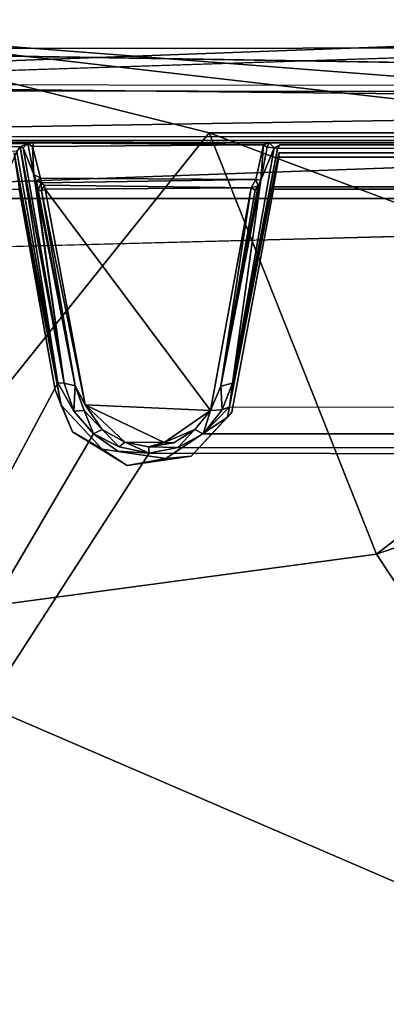
# Model space of a CAD drawing. Units: inches. Extents: x -61.7 to 4.1, y -14 to 32.1.
# Drawn here: x -20.7 to -16.9, y 10.4 to 20.8 of the extents above; entities that cross this region are included whole.
import ezdxf

# ---------------------------------------------------------------- set-up
doc = ezdxf.new("R2010")
doc.units = ezdxf.units.IN
doc.header["$MEASUREMENT"] = 0
for name, color, linetype in [('SEAT-BLACK', 5, 'Continuous'), ('SEAT-CUSHIONUPHOLSTERY', 5, 'Continuous'), ('SEAT-SHELLUPHOLSTERY', 5, 'Continuous')]:
    doc.layers.add(name, color=color, linetype=linetype)

msp = doc.modelspace()

# ---------------------------------------------------------------- linework, layer by layer
at = {"layer": 'SEAT-BLACK'}
for points, invisible_edges in [([(-50.587, 4.171, 9.969), (-20.302, 16.751, 8.647), (-20.8, 19.427, 8.365)], 9), ([(-9.304, 19.427, 8.365), (-9.304, 19.427, 8.365), (-18.54, 16.623, 8.66), (-8.805, 16.751, 8.647)], 6), ([(-17.996, 19.427, 8.365), (-17.996, 19.427, 8.365), (-18.54, 16.623, 8.66), (-9.304, 19.427, 8.365)], 4), ([(-18.54, 16.623, 8.66), (-18.54, 16.623, 8.66), (-17.996, 19.427, 8.365), (-18.052, 19.065, 7.928)], 13), ([(-17.996, 19.378, 7.895), (-17.996, 19.378, 7.895), (-18.052, 19.065, 7.928), (-17.996, 19.427, 8.365)], 4), ([(-9.304, 19.427, 8.365), (-9.304, 19.427, 8.365), (-9.304, 19.378, 7.895), (-17.996, 19.378, 7.895)], 9), ([(-17.996, 19.378, 7.895), (-17.996, 19.378, 7.895), (-17.996, 19.427, 8.365), (-9.304, 19.427, 8.365)], 9), ([(-18.052, 19.065, 7.928), (-18.052, 19.065, 7.928), (-17.996, 19.378, 7.895), (-9.304, 19.378, 7.895)], 9), ([(-9.304, 19.378, 7.895), (-9.304, 19.378, 7.895), (-9.249, 19.065, 7.928), (-18.052, 19.065, 7.928)], 9), ([(-20.367, 16.912, 7.917), (-49.517, 18.464, 7.754), (-48.527, 18.989, 7.699), (-20.745, 19.04, 7.693)], 1), ([(-18.54, 16.623, 8.66), (-18.54, 16.623, 8.66), (-18.052, 19.065, 7.928), (-18.495, 16.677, 7.941)], 6), ([(-18.052, 19.04, 7.693), (-18.052, 19.04, 7.693), (-18.495, 16.677, 7.941), (-18.052, 19.065, 7.928)], 4), ([(-9.249, 19.04, 7.693), (-9.249, 19.04, 7.693), (-8.76, 16.549, 7.955), (-18.495, 16.677, 7.941)], 13), ([(-18.495, 16.677, 7.941), (-18.495, 16.677, 7.941), (-18.052, 19.04, 7.693), (-9.249, 19.04, 7.693)], 9), ([(-18.052, 19.04, 7.693), (-18.052, 19.04, 7.693), (-18.052, 19.065, 7.928), (-9.249, 19.065, 7.928)], 9), ([(-9.249, 19.065, 7.928), (-9.249, 19.065, 7.928), (-9.249, 19.04, 7.693), (-18.052, 19.04, 7.693)], 9), ([(-50.132, 17.668, 7.838), (-49.517, 18.464, 7.754), (-20.367, 16.912, 7.917), (-20.182, 16.469, 7.964)], 10), ([(-19.603, 16.111, 8.001), (-51.844, 6.136, 9.05), (-50.132, 17.668, 7.838), (-20.182, 16.469, 7.964)], 5), ([(-19.194, 16.186, 8.706), (-19.869, 16.282, 8.696), (-20.302, 16.751, 8.647), (-50.587, 4.171, 9.969)], 12), ([(-18.54, 16.623, 8.66), (-18.54, 16.623, 8.66), (-8.373, 16.282, 8.696), (-8.805, 16.751, 8.647)], 11), ([(-19.194, 16.186, 8.706), (-19.194, 16.186, 8.706), (-8.373, 16.282, 8.696), (-18.54, 16.623, 8.66)], 6), ([(-18.495, 16.677, 7.941), (-18.495, 16.677, 7.941), (-8.76, 16.549, 7.955), (-18.927, 16.208, 7.991)], 6), ([(-18.927, 16.208, 7.991), (-18.927, 16.208, 7.991), (-8.76, 16.549, 7.955), (-8.107, 16.111, 8.001)], 11), ([(-50.587, 4.171, 9.969), (-0.029, 4.179, 9.968), (-7.698, 16.186, 8.706), (-19.194, 16.186, 8.706)], 14), ([(-8.107, 16.111, 8.001), (-8.107, 16.111, 8.001), (-19.603, 16.111, 8.001), (-18.927, 16.208, 7.991)], 11), ([(-7.698, 16.186, 8.706), (-7.698, 16.186, 8.706), (-8.373, 16.282, 8.696), (-19.194, 16.186, 8.706)], 13), ([(-8.107, 16.111, 8.001), (-0.029, 6.136, 9.05), (-51.844, 6.136, 9.05), (-19.603, 16.111, 8.001)], 15)]:
    msp.add_3dface(points, dxfattribs=dict(at, invisible_edges=invisible_edges))
for points in [[(-20.8, 19.427, 8.365), (-20.8, 19.427, 8.365), (-20.302, 16.751, 8.647), (-20.745, 19.065, 7.928)], [(-20.367, 16.912, 7.917), (-20.367, 16.912, 7.917), (-20.745, 19.065, 7.928), (-20.302, 16.751, 8.647)], [(-20.745, 19.04, 7.693), (-20.745, 19.04, 7.693), (-20.745, 19.065, 7.928), (-20.367, 16.912, 7.917)], [(-20.182, 16.469, 7.964), (-20.182, 16.469, 7.964), (-20.367, 16.912, 7.917), (-20.302, 16.751, 8.647)], [(-20.302, 16.751, 8.647), (-20.302, 16.751, 8.647), (-19.869, 16.282, 8.696), (-20.182, 16.469, 7.964)], [(-18.927, 16.208, 7.991), (-18.927, 16.208, 7.991), (-19.194, 16.186, 8.706), (-18.54, 16.623, 8.66)], [(-18.495, 16.677, 7.941), (-18.495, 16.677, 7.941), (-18.927, 16.208, 7.991), (-18.54, 16.623, 8.66)], [(-19.603, 16.111, 8.001), (-19.603, 16.111, 8.001), (-20.182, 16.469, 7.964), (-19.869, 16.282, 8.696)], [(-19.194, 16.186, 8.706), (-19.194, 16.186, 8.706), (-19.603, 16.111, 8.001), (-19.869, 16.282, 8.696)], [(-18.927, 16.208, 7.991), (-18.927, 16.208, 7.991), (-19.603, 16.111, 8.001), (-19.194, 16.186, 8.706)]]:
    msp.add_3dface(points, dxfattribs=at)
at = {"layer": 'SEAT-CUSHIONUPHOLSTERY'}
for points in [[(-1.453, 23.455, 13.674), (-1.453, 23.455, 13.674), (-25.374, 22.786, 14.005), (-23.051, 20.722, 14.806)], [(-23.051, 20.722, 14.806), (-23.051, 20.722, 14.806), (-4.97, 19.326, 15.183), (-1.453, 23.455, 13.674)], [(-27.271, 20.163, 8.953), (-27.271, 20.163, 8.953), (-27.276, 22.196, 9.621), (0.041, 21.177, 9.192)], [(-27.271, 20.163, 8.953), (-27.271, 20.163, 8.953), (0.041, 21.177, 9.192), (-0.025, 19.874, 8.975)], [(-23.051, 20.722, 14.806), (-23.051, 20.722, 14.806), (-13.649, 19.638, 15.084), (-4.97, 19.326, 15.183)], [(-23.051, 20.722, 14.806), (-23.051, 20.722, 14.806), (-22.956, 14.366, 15.919), (-18.735, 19.639, 15.093)], [(-18.735, 19.639, 15.093), (-18.735, 19.639, 15.093), (-13.649, 19.638, 15.084), (-23.051, 20.722, 14.806)], [(-27.271, 20.163, 8.953), (-27.271, 20.163, 8.953), (-0.025, 19.874, 8.975), (-25.765, 18.941, 9.077)], [(-0.025, 19.874, 8.975), (-0.025, 19.874, 8.975), (-1.534, 18.942, 9.08), (-25.765, 18.941, 9.077)], [(-22.956, 14.366, 15.919), (-22.956, 14.366, 15.919), (-16.964, 15.17, 16.008), (-18.735, 19.639, 15.093)], [(-18.735, 19.639, 15.093), (-18.735, 19.639, 15.093), (-16.964, 15.17, 16.008), (-13.65, 17.729, 15.515)], [(-13.65, 17.729, 15.515), (-13.65, 17.729, 15.515), (-13.65, 19.637, 15.084), (-18.735, 19.639, 15.093)], [(-16.964, 15.17, 16.008), (-16.964, 15.17, 16.008), (-4.97, 19.326, 15.183), (-13.65, 17.729, 15.515)], [(-4.97, 19.326, 15.183), (-4.97, 19.326, 15.183), (-16.964, 15.17, 16.008), (-13.829, 10.426, 16.612)], [(-1.534, 18.942, 9.08), (-1.534, 18.942, 9.08), (-26.261, 18.289, 9.188), (-25.765, 18.941, 9.077)], [(-22.956, 14.366, 15.919), (-22.956, 14.366, 15.919), (-13.829, 10.426, 16.612), (-16.964, 15.17, 16.008)], [(-22.956, 14.366, 15.919), (-22.956, 14.366, 15.919), (-21.047, 5.313, 16.722), (-13.829, 10.426, 16.612)], [(-5.744, 5.633, 16.685), (-5.744, 5.633, 16.685), (-13.829, 10.426, 16.612), (-21.047, 5.313, 16.722)]]:
    msp.add_3dface(points, dxfattribs=at)
for points, invisible_edges in [([(-1.534, 18.942, 9.08), (-1.534, 18.942, 9.08), (-1.039, 18.286, 9.186), (-26.261, 18.289, 9.188)], 4), ([(-1.069, 2.93, 10.793), (-1.069, 2.93, 10.793), (-26.227, 2.931, 10.813), (-26.261, 18.289, 9.188)], 15), ([(-1.069, 2.93, 10.793), (-1.069, 2.93, 10.793), (-26.261, 18.289, 9.188), (-1.039, 18.286, 9.186)], 15)]:
    msp.add_3dface(points, dxfattribs=dict(at, invisible_edges=invisible_edges))
at = {"layer": 'SEAT-SHELLUPHOLSTERY'}
for points in [[(-1.287, 20.541, 8.901), (-1.287, 20.541, 8.901), (-25.961, 21.164, 8.945), (-25.975, 20.533, 8.901)], [(-25.961, 21.164, 8.945), (-25.961, 21.164, 8.945), (-1.287, 20.541, 8.901), (-1.29, 21.165, 8.941)], [(-27.22, 20.094, 7.593), (-27.22, 20.094, 7.593), (-0.051, 20.974, 7.579), (-0.039, 20.046, 7.598)], [(-25.975, 20.533, 8.901), (-25.975, 20.533, 8.901), (-1.291, 20.135, 8.923), (-1.287, 20.541, 8.901)], [(-25.971, 20.151, 8.921), (-1.291, 20.135, 8.923), (-1.303, 2.623, 10.762), (-25.96, 2.622, 10.762)], [(-27.189, 19.595, 7.64), (-27.189, 19.595, 7.64), (-27.22, 20.094, 7.593), (-0.039, 20.046, 7.598)], [(-0.039, 20.046, 7.598), (-0.039, 20.046, 7.598), (-0.065, 19.6, 7.64), (-27.189, 19.595, 7.64)], [(-18.099, 19.531, 7.893), (-18.099, 19.531, 7.893), (-20.59, 19.531, 7.854), (-27.21, 19.558, 7.688)], [(-27.21, 19.558, 7.688), (-27.21, 19.558, 7.688), (-20.59, 19.531, 7.854), (-20.654, 19.524, 7.907)], [(-20.737, 19.489, 8.334), (-20.737, 19.489, 8.334), (-20.654, 19.524, 7.907), (-20.705, 19.477, 8.289)], [(-20.59, 19.195, 7.954), (-20.59, 19.195, 7.954), (-20.705, 19.477, 8.289), (-20.654, 19.524, 7.907)], [(-20.654, 19.524, 7.907), (-20.654, 19.524, 7.907), (-20.59, 19.531, 7.854), (-20.605, 19.492, 7.888)], [(-20.654, 19.524, 7.907), (-20.654, 19.524, 7.907), (-20.605, 19.492, 7.888), (-20.59, 19.195, 7.954)], [(-20.605, 19.492, 7.888), (-20.605, 19.492, 7.888), (-20.59, 19.531, 7.854), (-18.158, 19.51, 7.879)], [(-18.158, 19.51, 7.879), (-18.158, 19.51, 7.879), (-20.59, 19.531, 7.854), (-18.099, 19.531, 7.893)], [(-18.121, 19.487, 7.919), (-18.121, 19.487, 7.919), (-18.158, 19.51, 7.879), (-18.099, 19.531, 7.893)], [(-18.048, 19.477, 8.315), (-18.048, 19.477, 8.315), (-18.121, 19.487, 7.919), (-18.099, 19.531, 7.893)], [(-17.988, 19.51, 8.291), (-17.988, 19.51, 8.291), (-9.166, 19.532, 7.887), (-9.238, 19.489, 8.333)], [(-27.2, 4.109, 9.975), (-27.2, 4.109, 9.975), (-20.771, 19.44, 8.364), (-20.336, 16.988, 8.622)], [(-20.771, 19.44, 8.364), (-20.771, 19.44, 8.364), (-27.196, 19.501, 8.332), (-20.737, 19.489, 8.334)], [(-20.771, 19.44, 8.364), (-20.771, 19.44, 8.364), (-20.737, 19.489, 8.334), (-20.336, 16.988, 8.622)], [(-20.336, 16.988, 8.622), (-20.336, 16.988, 8.622), (-20.737, 19.489, 8.334), (-20.27, 16.985, 8.591)], [(-20.27, 16.985, 8.591), (-20.27, 16.985, 8.591), (-20.737, 19.489, 8.334), (-20.705, 19.477, 8.289)], [(-20.27, 16.985, 8.591), (-20.27, 16.985, 8.591), (-20.705, 19.477, 8.289), (-20.59, 19.195, 7.954)], [(-20.605, 19.492, 7.888), (-20.605, 19.492, 7.888), (-20.519, 19.157, 7.908), (-20.59, 19.195, 7.954)], [(-18.011, 19.471, 8.355), (-18.011, 19.471, 8.355), (-18.519, 16.732, 8.648), (-18.489, 16.985, 8.593)], [(-18.048, 19.477, 8.315), (-18.048, 19.477, 8.315), (-18.489, 16.985, 8.593), (-18.188, 19.137, 7.944)], [(-18.489, 16.985, 8.593), (-18.489, 16.985, 8.593), (-18.048, 19.477, 8.315), (-18.011, 19.471, 8.355)], [(-18.158, 19.51, 7.879), (-18.158, 19.51, 7.879), (-18.188, 19.137, 7.944), (-18.241, 19.141, 7.904)], [(-18.121, 19.487, 7.919), (-18.121, 19.487, 7.919), (-18.188, 19.137, 7.944), (-18.158, 19.51, 7.879)], [(-18.048, 19.477, 8.315), (-18.048, 19.477, 8.315), (-18.188, 19.137, 7.944), (-18.121, 19.487, 7.919)], [(-18.048, 19.477, 8.315), (-18.048, 19.477, 8.315), (-17.988, 19.51, 8.291), (-18.011, 19.471, 8.355)], [(-9.238, 19.489, 8.333), (-9.238, 19.489, 8.333), (-18.011, 19.471, 8.355), (-17.988, 19.51, 8.291)], [(-20.571, 19.093, 7.954), (-20.571, 19.093, 7.954), (-20.595, 19.197, 7.98), (-20.563, 19.126, 7.928)], [(-20.595, 19.197, 7.98), (-20.595, 19.197, 7.98), (-20.59, 19.195, 7.954), (-20.563, 19.126, 7.928)], [(-20.59, 19.195, 7.954), (-20.59, 19.195, 7.954), (-20.571, 19.093, 7.954), (-20.27, 16.985, 8.591)], [(-20.59, 19.195, 7.954), (-20.59, 19.195, 7.954), (-20.519, 19.157, 7.908), (-20.563, 19.126, 7.928)], [(-20.545, 19.031, 7.868), (-20.545, 19.031, 7.868), (-20.571, 19.093, 7.954), (-20.563, 19.126, 7.928)], [(-20.519, 19.157, 7.908), (-20.519, 19.157, 7.908), (-20.513, 19.108, 7.851), (-20.563, 19.126, 7.928)], [(-20.563, 19.126, 7.928), (-20.563, 19.126, 7.928), (-20.513, 19.108, 7.851), (-20.545, 19.031, 7.868)], [(-20.511, 19.021, 7.723), (-20.511, 19.021, 7.723), (-20.545, 19.031, 7.868), (-20.513, 19.108, 7.851)], [(-20.513, 19.108, 7.851), (-20.513, 19.108, 7.851), (-20.519, 19.157, 7.908), (-18.241, 19.141, 7.904)], [(-20.513, 19.108, 7.851), (-20.513, 19.108, 7.851), (-20.483, 19.082, 7.746), (-20.511, 19.021, 7.723)], [(-18.611, 16.95, 7.943), (-18.611, 16.95, 7.943), (-18.188, 19.137, 7.944), (-18.489, 16.985, 8.593)], [(-18.188, 19.137, 7.944), (-18.188, 19.137, 7.944), (-18.611, 16.95, 7.943), (-18.215, 19.077, 7.864)], [(-18.215, 19.077, 7.864), (-18.215, 19.077, 7.864), (-18.291, 19.056, 7.704), (-18.241, 19.141, 7.904)], [(-18.215, 19.077, 7.864), (-18.215, 19.077, 7.864), (-18.241, 19.141, 7.904), (-18.188, 19.137, 7.944)], [(-20.571, 19.093, 7.954), (-20.571, 19.093, 7.954), (-20.152, 16.955, 7.949), (-20.27, 16.985, 8.591)], [(-20.152, 16.955, 7.949), (-20.152, 16.955, 7.949), (-20.571, 19.093, 7.954), (-20.545, 19.031, 7.868)], [(-20.511, 19.021, 7.723), (-20.511, 19.021, 7.723), (-20.152, 16.955, 7.949), (-20.545, 19.031, 7.868)], [(-20.471, 19.04, 7.701), (-20.471, 19.04, 7.701), (-20.511, 19.021, 7.723), (-20.483, 19.082, 7.746)], [(-20.049, 16.752, 7.937), (-20.049, 16.752, 7.937), (-20.511, 19.021, 7.723), (-20.471, 19.04, 7.701)], [(-20.049, 16.752, 7.937), (-20.049, 16.752, 7.937), (-20.152, 16.955, 7.949), (-20.511, 19.021, 7.723)], [(-20.471, 19.04, 7.701), (-20.471, 19.04, 7.701), (-20.483, 19.082, 7.746), (-18.291, 19.056, 7.704)], [(-18.291, 19.056, 7.704), (-18.291, 19.056, 7.704), (-18.72, 16.695, 7.949), (-20.471, 19.04, 7.701)], [(-20.471, 19.04, 7.701), (-20.471, 19.04, 7.701), (-18.72, 16.695, 7.949), (-20.049, 16.752, 7.937)], [(-18.291, 19.056, 7.704), (-18.291, 19.056, 7.704), (-18.611, 16.95, 7.943), (-18.72, 16.695, 7.949)], [(-18.611, 16.95, 7.943), (-18.611, 16.95, 7.943), (-18.249, 19.029, 7.728), (-18.215, 19.077, 7.864)], [(-18.249, 19.029, 7.728), (-18.249, 19.029, 7.728), (-18.611, 16.95, 7.943), (-18.291, 19.056, 7.704)], [(-18.249, 19.029, 7.728), (-18.249, 19.029, 7.728), (-18.291, 19.056, 7.704), (-18.215, 19.077, 7.864)], [(-20.336, 16.988, 8.622), (-20.166, 16.685, 8.64), (-19.959, 16.446, 8.665), (-27.2, 4.109, 9.975)], [(-20.27, 16.985, 8.591), (-20.27, 16.985, 8.591), (-20.166, 16.685, 8.64), (-20.336, 16.988, 8.622)], [(-20.152, 16.955, 7.949), (-20.152, 16.955, 7.949), (-20.166, 16.685, 8.64), (-20.27, 16.985, 8.591)], [(-20.06, 16.695, 7.985), (-20.06, 16.695, 7.985), (-20.166, 16.685, 8.64), (-20.152, 16.955, 7.949)], [(-18.598, 16.701, 8.617), (-18.598, 16.701, 8.617), (-18.72, 16.695, 7.949), (-18.611, 16.95, 7.943)], [(-18.598, 16.701, 8.617), (-18.598, 16.701, 8.617), (-18.611, 16.95, 7.943), (-18.489, 16.985, 8.593)], [(-18.489, 16.985, 8.593), (-18.489, 16.985, 8.593), (-18.519, 16.732, 8.648), (-18.598, 16.701, 8.617)], [(-19.212, 16.355, 7.979), (-19.212, 16.355, 7.979), (-20.049, 16.752, 7.937), (-18.72, 16.695, 7.949)], [(-19.629, 16.359, 7.992), (-19.629, 16.359, 7.992), (-20.049, 16.752, 7.937), (-19.212, 16.355, 7.979)], [(-19.867, 16.491, 7.979), (-19.867, 16.491, 7.979), (-20.049, 16.752, 7.937), (-19.629, 16.359, 7.992)], [(-18.519, 16.732, 8.648), (-18.519, 16.732, 8.648), (-18.799, 16.446, 8.667), (-18.598, 16.701, 8.617)], [(-8.465, 16.446, 8.668), (-18.799, 16.446, 8.667), (-18.519, 16.732, 8.648), (-8.729, 16.728, 8.646)], [(-20.06, 16.695, 7.985), (-20.06, 16.695, 7.985), (-19.959, 16.446, 8.665), (-20.166, 16.685, 8.64)], [(-19.959, 16.446, 8.665), (-19.959, 16.446, 8.665), (-20.06, 16.695, 7.985), (-19.867, 16.491, 7.979)], [(-18.885, 16.492, 7.985), (-18.885, 16.492, 7.985), (-19.212, 16.355, 7.979), (-18.72, 16.695, 7.949)], [(-18.799, 16.446, 8.667), (-18.799, 16.446, 8.667), (-18.885, 16.492, 7.985), (-18.72, 16.695, 7.949)], [(-18.72, 16.695, 7.949), (-18.72, 16.695, 7.949), (-18.598, 16.701, 8.617), (-18.799, 16.446, 8.667)], [(-19.959, 16.446, 8.665), (-19.702, 16.264, 8.696), (-19.369, 16.241, 8.689), (-27.2, 4.109, 9.975)], [(-19.959, 16.446, 8.665), (-19.959, 16.446, 8.665), (-19.867, 16.491, 7.979), (-19.688, 16.307, 8.66)], [(-19.867, 16.491, 7.979), (-19.867, 16.491, 7.979), (-19.629, 16.359, 7.992), (-19.688, 16.307, 8.66)], [(-19.212, 16.355, 7.979), (-19.212, 16.355, 7.979), (-18.885, 16.492, 7.985), (-19.11, 16.352, 8.021)], [(-18.799, 16.446, 8.667), (-18.799, 16.446, 8.667), (-19.065, 16.301, 8.679), (-18.885, 16.492, 7.985)], [(-19.065, 16.301, 8.679), (-18.799, 16.446, 8.667), (-8.465, 16.446, 8.668), (-8.182, 16.291, 8.681)], [(-19.629, 16.359, 7.992), (-19.629, 16.359, 7.992), (-19.369, 16.241, 8.689), (-19.688, 16.307, 8.66)], [(-19.376, 16.308, 8.014), (-19.376, 16.308, 8.014), (-19.369, 16.241, 8.689), (-19.629, 16.359, 7.992)], [(-19.629, 16.359, 7.992), (-19.629, 16.359, 7.992), (-19.212, 16.355, 7.979), (-19.376, 16.308, 8.014)], [(-19.11, 16.352, 8.021), (-19.11, 16.352, 8.021), (-19.376, 16.308, 8.014), (-19.212, 16.355, 7.979)], [(-19.369, 16.241, 8.689), (-19.369, 16.241, 8.689), (-19.376, 16.308, 8.014), (-19.065, 16.301, 8.679)], [(-7.877, 16.221, 8.698), (-19.369, 16.241, 8.689), (-19.065, 16.301, 8.679), (-8.182, 16.291, 8.681)], [(-27.2, 4.109, 9.975), (-19.369, 16.241, 8.689), (-7.877, 16.221, 8.698), (-0.069, 4.14, 9.972)]]:
    msp.add_3dface(points, dxfattribs=at)
for points, invisible_edges in [([(-0.051, 20.974, 7.579), (-0.051, 20.974, 7.579), (-27.22, 20.094, 7.593), (-27.213, 20.963, 7.581)], 9), ([(-25.975, 20.533, 8.901), (-25.975, 20.533, 8.901), (-25.971, 20.151, 8.921), (-1.291, 20.135, 8.923)], 4), ([(-27.21, 19.558, 7.688), (-27.21, 19.558, 7.688), (-27.189, 19.595, 7.64), (-0.079, 19.557, 7.674)], 4), ([(-27.21, 19.558, 7.688), (-27.21, 19.558, 7.688), (-0.079, 19.557, 7.674), (-18.099, 19.531, 7.893)], 4), ([(-20.654, 19.524, 7.907), (-20.654, 19.524, 7.907), (-27.196, 19.501, 8.332), (-27.21, 19.558, 7.688)], 2), ([(-20.654, 19.524, 7.907), (-20.654, 19.524, 7.907), (-20.737, 19.489, 8.334), (-27.196, 19.501, 8.332)], 9), ([(-0.065, 19.6, 7.64), (-0.065, 19.6, 7.64), (-0.079, 19.557, 7.674), (-27.189, 19.595, 7.64)], 4), ([(-9.166, 19.532, 7.887), (-9.166, 19.532, 7.887), (-18.099, 19.531, 7.893), (-0.079, 19.557, 7.674)], 4), ([(-9.166, 19.532, 7.887), (-9.166, 19.532, 7.887), (-17.988, 19.51, 8.291), (-18.099, 19.531, 7.893)], 4), ([(-18.099, 19.531, 7.893), (-18.099, 19.531, 7.893), (-17.988, 19.51, 8.291), (-18.048, 19.477, 8.315)], 2), ([(-20.519, 19.157, 7.908), (-20.519, 19.157, 7.908), (-20.605, 19.492, 7.888), (-18.158, 19.51, 7.879)], 9), ([(-18.158, 19.51, 7.879), (-18.158, 19.51, 7.879), (-18.241, 19.141, 7.904), (-20.519, 19.157, 7.908)], 9), ([(-18.011, 19.471, 8.355), (-18.011, 19.471, 8.355), (-9.238, 19.489, 8.333), (-9.257, 19.438, 8.363)], 9), ([(-18.011, 19.471, 8.355), (-18.011, 19.471, 8.355), (-9.257, 19.438, 8.363), (-8.729, 16.728, 8.646)], 11), ([(-18.241, 19.141, 7.904), (-18.241, 19.141, 7.904), (-20.483, 19.082, 7.746), (-20.513, 19.108, 7.851)], 2), ([(-20.483, 19.082, 7.746), (-20.483, 19.082, 7.746), (-18.241, 19.141, 7.904), (-18.291, 19.056, 7.704)], 2), ([(-20.06, 16.695, 7.985), (-20.06, 16.695, 7.985), (-20.152, 16.955, 7.949), (-20.049, 16.752, 7.937)], 9), ([(-20.049, 16.752, 7.937), (-20.049, 16.752, 7.937), (-19.867, 16.491, 7.979), (-20.06, 16.695, 7.985)], 9), ([(-19.959, 16.446, 8.665), (-19.959, 16.446, 8.665), (-19.688, 16.307, 8.66), (-19.702, 16.264, 8.696)], 4), ([(-19.065, 16.301, 8.679), (-19.065, 16.301, 8.679), (-19.11, 16.352, 8.021), (-18.885, 16.492, 7.985)], 2), ([(-19.702, 16.264, 8.696), (-19.702, 16.264, 8.696), (-19.688, 16.307, 8.66), (-19.369, 16.241, 8.689)], 2), ([(-19.376, 16.308, 8.014), (-19.376, 16.308, 8.014), (-19.11, 16.352, 8.021), (-19.065, 16.301, 8.679)], 4)]:
    msp.add_3dface(points, dxfattribs=dict(at, invisible_edges=invisible_edges))

doc.saveas('drawing.dxf')
